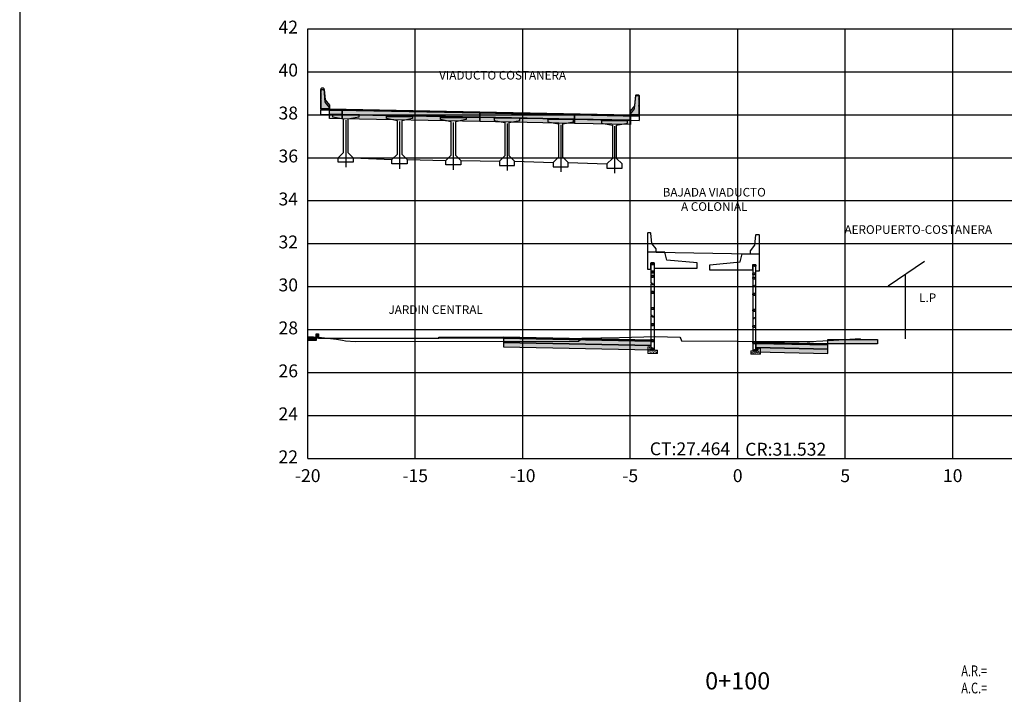
# Model space of a CAD drawing. Units: metres. Extents: x 273469 to 289039, y 8658142 to 8662907.
# Drawn here: x 275601 to 275647, y 8658181 to 8658212 of the extents above; entities that cross this region are included whole.
import ezdxf
from ezdxf.enums import TextEntityAlignment as Align

# ---------------------------------------------------------------- set-up
doc = ezdxf.new("R2010")
doc.units = ezdxf.units.M
doc.linetypes.add('DASHDOT', pattern=[25.4, 12.7, -6.35, 0, -6.35])
doc.linetypes.add('HIDDEN', pattern=[0.375, 0.25, -0.125])
for name, color, linetype in [('0 PILOTES', 7, 'Continuous'), ('01 MEMBRETE_MARCO PRINCIPAL', 5, 'Continuous'), ('07_SECC_V_TXT', 7, 'Continuous'), ('100-CONCRETO', 3, 'Continuous'), ('21e', 3, 'DASHDOT'), ('AREAS', 6, 'Continuous'), ('C-ROAD-SCTN-N', 150, 'Continuous'), ('C-ROAD-SCTN-VIEW', 7, 'Continuous'), ('C-ROAD-SHAP-PATT', 7, 'Continuous'), ('CASA', 7, 'Continuous'), ('corte', 5, 'Continuous'), ('FTA-EPDM', 7, 'Continuous'), ('FTA-Geocore', 2, 'Continuous'), ('FTA-Geocore5', 1, 'Continuous'), ('FTA-Refuerzo', 10, 'Continuous'), ('FTA-Solera', 5, 'Continuous'), ('FTA-TS_C', 1, 'Continuous'), ('FTA_BARRERA', 7, 'Continuous'), ('G-ACHURADO', 1, 'Continuous'), ('G-Achurados', 8, 'Continuous'), ('lineas', 150, 'Continuous'), ('PROGRESIVA', 7, 'Continuous'), ('T-TEXTO COORD', 7, 'Continuous'), ('Terreno', 16, 'Continuous'), ('TEXTO', 7, 'Continuous'), ('V-SURV-LINE', 150, 'Continuous'), ('VEREDA', 1, 'Continuous')]:
    doc.layers.add(name, color=color, linetype=linetype)
doc.styles.add('DATOS_02', font='romand.shx')
doc.styles.get("Standard").update_dxf_attribs({"font": 'simplex.shx'})

# ---------------------------------------------------------------- blocks, each defined once
blk = doc.blocks.new('_MEMBRETE_NEW')
at = {"layer": '01 MEMBRETE_MARCO PRINCIPAL', "color": 0, "flags": 128}
blk.add_lwpolyline([(161.2, 0), (161.2, 114.8), (0, 114.8), (0, 0)], close=True, dxfattribs=at)
blk = doc.blocks.new('Areas')
at = {"layer": 'AREAS', "width": 0.75}
for s, p in [('A.R.=', (12.399, 0.866, -12748)), ('A.C.=', (12.399, 0.066, -12748))]:
    blk.add_text(s, height=0.5, dxfattribs=at).set_placement(p)
at = {"layer": 'AREAS', "width": 0.75, "flags": 5}
blk.add_attdef('PROGRESIVA', (12.385, 1.587, -12748), '', height=0.5, dxfattribs=at)
at = {"layer": 'AREAS', "width": 0.75, "flags": 4}
for tag, p in [('ARELLENO', (16.833, 0.866, -12748)), ('ACORTE', (16.896, 0.072, -12748))]:
    blk.add_attdef(tag, text='', height=0.5, dxfattribs=at).set_placement(p, align=Align.RIGHT)
blk = doc.blocks.new('geocore02')
at = {"layer": 'FTA-Geocore', "linetype": 'HIDDEN', "lineweight": 0, "ltscale": 0.5}
for p, q in [((426.927, 372.08), (426.921, 372.08)), ((426.921, 372.079), (426.921, 372.08)), ((426.926, 372.079), (426.921, 372.079)), ((426.926, 372.035), (426.921, 372.035)), ((426.921, 372.035), (426.921, 372.034)), ((426.927, 372.034), (426.921, 372.034)), ((426.926, 372.035), (426.926, 372.079)), ((426.931, 372.071), (426.926, 372.075)), ((426.931, 372.044), (426.926, 372.039)), ((426.927, 372.08), (426.927, 372.075)), ((426.931, 372.072), (426.927, 372.075)), ((426.931, 372.043), (426.927, 372.039)), ((426.927, 372.034), (426.927, 372.039)), ((426.935, 372.07), (426.932, 372.07)), ((426.935, 372.044), (426.932, 372.044)), ((426.934, 372.071), (426.933, 372.071)), ((426.934, 372.043), (426.933, 372.043))]:
    blk.add_line(p, q, dxfattribs=at)
for centre, radius, start, end in [((426.933, 372.073), 0.00247, 225, 270), ((426.932, 372.072), 0.00247, 225, 270), ((426.932, 372.042), 0.00247, 90, 135), ((426.933, 372.041), 0.00247, 90, 135), ((426.934, 372.073), 0.00198, 270, 334.6666), ((426.934, 372.041), 0.00198, 25.3334, 90), ((426.935, 372.072), 0.00198, 270, 335.0591), ((426.935, 372.042), 0.00198, 24.9409, 90), ((427.005, 372.028), 0.0822, 64.0947, 147.9641), ((427.005, 372.029), 0.081, 64.0962, 148.2954), ((427.005, 372.086), 0.081, 211.7046, 295.9038), ((427.005, 372.086), 0.0822, 212.0359, 295.9053), ((426.985, 372.057), 0.0253, 141.529, 218.471), ((426.985, 372.057), 0.0243, 144.5743, 215.4257), ((427.005, 372.037), 0.0533, 62.7166, 138.2408), ((427.005, 372.037), 0.0523, 62.7166, 139.4713), ((427.005, 372.077), 0.0523, 220.5287, 297.2834), ((427.005, 372.077), 0.0533, 221.7592, 297.2834), ((427.012, 372.057), 0.0329, 1.2034, 58.6367), ((427.012, 372.057), 0.0319, 1.2034, 58.6367), ((427.012, 372.058), 0.0319, 301.3633, 358.7966), ((427.012, 372.058), 0.0329, 301.3633, 358.7966), ((427.015, 372.056), 0.0532, 1.1775, 59.8912), ((427.015, 372.056), 0.0521, 1.1785, 59.8229), ((427.014, 372.058), 0.0522, 301.3633, 358.7966), ((427.014, 372.058), 0.0533, 301.3633, 358.7966)]:
    blk.add_arc(centre, radius, start, end, dxfattribs=at)
blk = doc.blocks.new('TSA-C')
at = {"layer": 'FTA-EPDM'}
blk.add_lwpolyline([(-0.065, 0.02), (0, 0.02), (0, 0), (-0.065, 0)], close=True, dxfattribs=at)
at = {"layer": 'FTA-Refuerzo', "const_width": 0.01}
for points in [[(0.009, 1.135, 0.250368), (-0.016, 1.122, -0.352443), (-0.102, 1.101, -0.239167), (-0.12, 1.136, -0.241026), (-0.103, 1.168, -0.382954), (-0.016, 1.147, 0.237634), (0.009, 1.135)], [(0.009, 0.385, 0.250368), (-0.016, 0.372, -0.352443), (-0.102, 0.351, -0.239167), (-0.12, 0.386, -0.241026), (-0.103, 0.418, -0.382954), (-0.016, 0.397, 0.237634), (0.009, 0.385)]]:
    blk.add_lwpolyline(points, format="xyb", close=True, dxfattribs=at)
at = {"layer": 'FTA-TS_C'}
blk.add_lwpolyline([(-0.14, 1.524), (-0.124, 1.54), (-0.099, 1.54, -0.31054), (-0.092, 1.536), (-0.083, 1.51, 0.310508), (-0.068, 1.5), (0, 1.5), (0, 0.02), (-0.069, 0.02, -0.310528), (-0.076, 0.025), (-0.086, 0.052, 0.310508), (-0.098, 0.06), (-0.131, 0.06), (-0.14, 0.069)], format="xyb", close=True, dxfattribs=at)
at = {"layer": 'FTA-Geocore5', "xscale": -1}
for p in [(426.935, -370.922), (426.935, -371.672)]:
    blk.add_blockref('geocore02', p, dxfattribs=at)
blk = doc.blocks.new('TSF-C')
at = {"layer": 'FTA-EPDM'}
blk.add_lwpolyline([(-0.065, 0), (0, 0), (0, 0.02), (-0.065, 0.02)], close=True, dxfattribs=at)
at = {"layer": 'FTA-Refuerzo', "const_width": 0.01}
for points in [[(0.009, 0.585, 0.250368), (-0.016, 0.572, -0.352443), (-0.102, 0.551, -0.239167), (-0.119, 0.586, -0.241026), (-0.103, 0.618, -0.382954), (-0.015, 0.597, 0.237634), (0.009, 0.585)], [(0.009, 0.385, 0.250368), (-0.016, 0.372, -0.352443), (-0.102, 0.351, -0.239167), (-0.119, 0.386, -0.241026), (-0.103, 0.418, -0.382954), (-0.015, 0.397, 0.237634), (0.009, 0.385)]]:
    blk.add_lwpolyline(points, format="xyb", close=True, dxfattribs=at)
at = {"layer": 'FTA-TS_C'}
blk.add_lwpolyline([(0, 0.94), (0, 0.02), (-0.069, 0.02, -0.310528), (-0.076, 0.025), (-0.086, 0.052, 0.310508), (-0.098, 0.06), (-0.131, 0.06), (-0.14, 0.069), (-0.14, 0.94)], format="xyb", close=True, dxfattribs=at)
at = {"layer": 'FTA-Geocore5', "xscale": -1}
for p in [(426.936, -371.472), (426.936, -371.672)]:
    blk.add_blockref('geocore02', p, dxfattribs=at)
blk = doc.blocks.new('CASA')
at = {"layer": 'CASA', "flags": 128}
for points in [[(0.876, 3.592), (-0.806, 2.455)], [(0, 0), (0, 3)]]:
    blk.add_lwpolyline(points, dxfattribs=at)
at = {"layer": 'TEXTO', "color": 7, "linetype": 'Continuous', "lineweight": -3, "insert": (1.025, 1.587), "char_height": 0.4, "attachment_point": 8, "style": 'DATOS_02'}
blk.add_mtext('L.P', dxfattribs=at)

msp = doc.modelspace()

# ---------------------------------------------------------------- hatches: boundary and pattern name
at = {"layer": 'C-ROAD-SHAP-PATT', "linetype": 'Continuous', "lineweight": -3}
for points in [[(275615.846, 8658208.095), (275615.596, 8658208.095), (275615.446, 8658208.095), (275615.446, 8658208.995), (275615.596, 8658208.995), (275615.646, 8658208.515), (275615.846, 8658208.265)], [(275630.097, 8658207.816), (275629.847, 8658207.816), (275629.847, 8658207.986), (275630.047, 8658208.236), (275630.097, 8658208.716), (275630.247, 8658208.716), (275630.247, 8658207.816)], [(275615.846, 8658208.095), (275616.446, 8658208.083), (275616.446, 8658208.033), (275615.846, 8658208.045)], [(275615.846, 8658208.045), (275616.446, 8658208.033), (275616.446, 8658207.833), (275615.846, 8658207.845)], [(275616.446, 8658208.083), (275622.847, 8658207.956), (275622.847, 8658207.906), (275616.446, 8658208.033)], [(275615.846, 8658207.845), (275616.446, 8658207.833), (275616.446, 8658207.633), (275615.846, 8658207.645)], [(275616.446, 8658208.033), (275622.847, 8658207.906), (275622.847, 8658207.706), (275616.446, 8658207.833)], [(275616.446, 8658207.833), (275622.847, 8658207.706), (275622.847, 8658207.506), (275616.446, 8658207.633)], [(275622.847, 8658207.956), (275627.247, 8658207.868), (275627.247, 8658207.818), (275622.847, 8658207.906)], [(275622.847, 8658207.906), (275627.247, 8658207.818), (275627.247, 8658207.618), (275622.847, 8658207.706)], [(275622.847, 8658207.706), (275627.247, 8658207.618), (275627.247, 8658207.418), (275622.847, 8658207.506)], [(275627.247, 8658207.868), (275629.847, 8658207.816), (275629.847, 8658207.766), (275627.247, 8658207.818)], [(275627.247, 8658207.818), (275629.847, 8658207.766), (275629.847, 8658207.566), (275627.247, 8658207.618)], [(275627.247, 8658207.618), (275629.847, 8658207.566), (275629.847, 8658207.366), (275627.247, 8658207.418)], [(275615.237, 8658197.62), (275615.337, 8658197.62), (275615.337, 8658197.42), (275615.237, 8658197.42)], [(275615.337, 8658197.42), (275620.937, 8658197.42), (275620.937, 8658197.41), (275615.337, 8658197.41)], [(275620.937, 8658197.47), (275623.937, 8658197.47), (275623.937, 8658197.42), (275620.937, 8658197.42)], [(275639.037, 8658197.368), (275641.337, 8658197.368), (275641.337, 8658197.168), (275639.037, 8658197.168)]]:
    msp.add_hatch(color=253, dxfattribs=at).paths.add_polyline_path(points)
msp.add_hatch(color=253, dxfattribs=at).paths.add_polyline_path([(275614.838, 8658197.42), (275615.237, 8658197.42), (275615.237, 8658197.32), (275614.838, 8658197.32)], is_closed=False)
h = msp.add_hatch(color=253, dxfattribs=at)
h.paths.add_polyline_path([(275635.675, 8658197.235), (275635.675, 8658197.185), (275639.037, 8658197.118), (275639.037, 8658197.168)])
h.paths.add_polyline_path([(275630.808, 8658197.282), (275630.808, 8658197.332), (275623.937, 8658197.47), (275623.937, 8658197.42)])
h = msp.add_hatch(color=253, dxfattribs=at)
h.paths.add_polyline_path([(275635.675, 8658197.185), (275635.675, 8658196.985), (275639.037, 8658196.918), (275639.037, 8658197.118)])
h.paths.add_polyline_path([(275630.808, 8658197.082), (275630.808, 8658197.282), (275623.937, 8658197.42), (275623.937, 8658197.22)])
h = msp.add_hatch(color=253, dxfattribs=at)
h.paths.add_polyline_path([(275635.675, 8658196.985), (275635.675, 8658196.785), (275639.037, 8658196.718), (275639.037, 8658196.918)])
h.paths.add_polyline_path([(275630.808, 8658196.882), (275630.808, 8658197.082), (275623.937, 8658197.22), (275623.937, 8658197.02)])
at = {"layer": 'G-ACHURADO', "lineweight": 0}
h = msp.add_hatch(dxfattribs=at)
h.set_pattern_fill('AR-CONC', color=8, scale=0.0005, style=0)
h.set_pattern_definition([(130, (275652.599024, 8658196.66601), (-0.09109233, -0.00796954), [0.009525, -0.104775]), (185, (275652.59902, 8658196.66601), (0.0176214, 0.09552832), [0.00762, -0.08382]), (79.549, (275652.59143, 8658196.665345), (-0.07347125, 0.08755834), [0.008095, -0.089045]), (133.8158, (275652.59902, 8658196.69141), (-0.1355395, -0.02102116), [0.0142875, -0.1571625]), (83.3644, (275652.58773, 8658196.68966), (-0.1187021, 0.1237128), [0.0121425, -0.1335675]), (188.816, (275652.59902, 8658196.69141), (-0.1187023, 0.1237126), [0.01143, -0.12573]), (159, (275652.586324, 8658196.68506), (-0.07580744, -0.05113276), [0.009525, -0.104775]), (214, (275652.58632, 8658196.68506), (-0.030901, 0.092094), [0.00762, -0.08382]), (108.5486, (275652.58001, 8658196.6808), (-0.10670825, 0.04096143), [0.008095, -0.089045]), (142.5, (275652.599024, 8658196.66601), (-0.0015443, 0.04227752), [0, -0.082804, 0, -0.08509, 0, -0.0841375]), (172.5, (275652.599024, 8658196.66601), (-0.03340983, 0.05009029), [0, -0.048514, 0, -0.080899, 0, -0.0320675]), (212.5, (275652.627345, 8658196.66601), (-0.0677953, -0.00286437), [0, -0.03175, 0, -0.09906, 0, -0.131445]), (222.5, (275652.640045, 8658196.66601), (-0.07406459, 0.01271325), [0, -0.041275, 0, -0.065786, 0, -0.093345])])
h.paths.add_polyline_path([(275630.808, 8658196.866), (275631.108, 8658196.866), (275631.108, 8658196.716), (275630.658, 8658196.716), (275630.658, 8658197.016), (275630.808, 8658197.016)])
h = msp.add_hatch(dxfattribs=at)
h.set_pattern_fill('AR-CONC', color=8, scale=0.0005, style=0)
h.set_pattern_definition([(130, (275644.15227, 8658196.633905), (-0.09109233, -0.00796954), [0.009525, -0.104775]), (185, (275644.15227, 8658196.633905), (0.0176214, 0.0955283), [0.00762, -0.08382]), (79.549, (275644.14468, 8658196.63324), (-0.07347125, 0.0875583), [0.008095, -0.089045]), (133.8158, (275644.15227, 8658196.6593), (-0.1355395, -0.0210212), [0.0142875, -0.1571625]), (83.3644, (275644.14098, 8658196.65755), (-0.1187021, 0.1237128), [0.0121425, -0.1335675]), (188.816, (275644.15227, 8658196.6593), (-0.1187023, 0.1237126), [0.01143, -0.12573]), (159, (275644.13957, 8658196.652955), (-0.07580744, -0.05113276), [0.009525, -0.104775]), (214, (275644.13957, 8658196.652955), (-0.030901, 0.092094), [0.00762, -0.08382]), (108.5486, (275644.13325, 8658196.64869), (-0.10670825, 0.0409614), [0.008095, -0.089045]), (142.5, (275644.15227, 8658196.633905), (-0.0015443, 0.04227752), [0, -0.082804, 0, -0.08509, 0, -0.0841375]), (172.5, (275644.15227, 8658196.633905), (-0.03340983, 0.05009029), [0, -0.048514, 0, -0.080899, 0, -0.0320675]), (212.5, (275644.180592, 8658196.633905), (-0.0677953, -0.00286437), [0, -0.03175, 0, -0.09906, 0, -0.131445]), (222.5, (275644.19329, 8658196.633905), (-0.0740646, 0.01271325), [0, -0.041275, 0, -0.065786, 0, -0.093345])])
h.paths.add_polyline_path([(275635.741, 8658196.834), (275635.441, 8658196.834), (275635.441, 8658196.684), (275635.891, 8658196.684), (275635.891, 8658196.984), (275635.741, 8658196.984)])
at = {"layer": 'G-Achurados'}
h = msp.add_hatch(dxfattribs=at)
h.set_pattern_fill('ANSI31', color=256, scale=0.005)
h.set_pattern_definition([(45, (-807162.826597, -18112082.425856), (-0.0112253201513365, 0.0112253201513365), [])])
h.paths.add_polyline_path([(275630.808, 8658200.861), (275630.948, 8658200.861), (275630.948, 8658200.933), (275630.808, 8658200.933)])
h = msp.add_hatch(dxfattribs=at)
h.set_pattern_fill('ANSI31', color=256, scale=0.005)
h.set_pattern_definition([(45, (-807171.338848, -18112082.513237), (-0.0112253201513365, 0.0112253201513365), [])])
h.paths.add_polyline_path([(275635.675, 8658200.774), (275635.535, 8658200.774), (275635.535, 8658200.846), (275635.675, 8658200.846)])

# ---------------------------------------------------------------- linework, layer by layer
at = {"layer": '0 PILOTES', "color": 8}
for p, q in [((275615.447, 8658208.096), (275615.847, 8658208.096)), ((275615.847, 8658208.096), (275622.847, 8658207.956)), ((275622.847, 8658207.956), (275629.847, 8658207.816)), ((275629.847, 8658207.816), (275630.247, 8658207.816))]:
    msp.add_line(p, q, dxfattribs=at)
at = {"layer": '0 PILOTES', "color": 4}
for p, q in [((275615.447, 8658208.054), (275622.846, 8658207.906)), ((275615.447, 8658207.854), (275616.008, 8658207.842)), ((275617.208, 8658207.818), (275618.508, 8658207.792)), ((275619.708, 8658207.768), (275621.008, 8658207.742)), ((275622.208, 8658207.718), (275622.842, 8658207.706)), ((275622.842, 8658207.706), (275623.508, 8658207.692)), ((275622.846, 8658207.906), (275630.247, 8658207.758)), ((275624.708, 8658207.668), (275626.008, 8658207.642)), ((275627.208, 8658207.618), (275628.508, 8658207.592)), ((275629.708, 8658207.568), (275630.247, 8658207.558))]:
    msp.add_line(p, q, dxfattribs=at)
at = {"layer": '100-CONCRETO'}
for p, q in [((275615.472, 8658209.054), (275615.447, 8658209.029)), ((275615.447, 8658209.029), (275615.447, 8658208.869)), ((275615.572, 8658209.054), (275615.472, 8658209.054)), ((275615.597, 8658209.029), (275615.572, 8658209.054)), ((275615.652, 8658208.417), (275615.597, 8658209.029)), ((275615.447, 8658208.869), (275615.461, 8658208.854)), ((275615.461, 8658208.854), (275615.447, 8658208.839)), ((275615.447, 8658208.839), (275615.447, 8658208.569)), ((275615.447, 8658208.569), (275615.461, 8658208.554)), ((275615.461, 8658208.554), (275615.447, 8658208.539)), ((275615.447, 8658208.516), (275615.447, 8658208.539)), ((275615.447, 8658208.539), (275615.447, 8658208.079)), ((275630.04, 8658208.121), (275630.095, 8658208.733)), ((275630.095, 8658208.733), (275630.12, 8658208.758)), ((275630.12, 8658208.758), (275630.22, 8658208.758)), ((275630.22, 8658208.758), (275630.245, 8658208.733)), ((275630.245, 8658208.573), (275630.231, 8658208.558)), ((275630.231, 8658208.558), (275630.245, 8658208.543)), ((275630.245, 8658208.733), (275630.245, 8658208.573)), ((275630.245, 8658208.543), (275630.245, 8658208.273)), ((275615.447, 8658208.079), (275615.447, 8658208.054)), ((275615.447, 8658208.054), (275615.847, 8658208.054)), ((275615.847, 8658208.154), (275615.662, 8658208.393)), ((275615.847, 8658208.054), (275615.847, 8658208.154)), ((275629.845, 8658207.858), (275630.03, 8658208.097)), ((275630.245, 8658208.273), (275630.231, 8658208.258)), ((275630.231, 8658208.258), (275630.245, 8658208.243)), ((275630.245, 8658208.22), (275630.245, 8658208.243)), ((275630.245, 8658208.243), (275630.245, 8658207.783)), ((275629.845, 8658207.758), (275629.845, 8658207.858)), ((275630.245, 8658207.758), (275629.845, 8658207.758)), ((275630.245, 8658207.783), (275630.245, 8658207.758))]:
    msp.add_line(p, q, dxfattribs=at)
for centre, start, end in [((275615.702, 8658208.422), 185.211, 215.7539), ((275629.99, 8658208.126), 324.2461, 354.789)]:
    msp.add_arc(centre, 0.05, start, end, dxfattribs=at)
at = {"layer": '21e', "color": 1, "lineweight": -3}
for p, q in [((275616.608, 8658207.579), (275616.608, 8658205.379)), ((275619.108, 8658207.511), (275619.108, 8658205.311)), ((275621.608, 8658207.464), (275621.608, 8658205.264)), ((275624.108, 8658207.424), (275624.108, 8658205.224)), ((275626.608, 8658207.361), (275626.608, 8658205.161)), ((275629.108, 8658207.299), (275629.108, 8658205.099))]:
    msp.add_line(p, q, dxfattribs=at)
at = {"layer": 'C-ROAD-SCTN-N', "color": 5, "linetype": 'Continuous', "lineweight": -3}
for points in [[(275614.838, 8658197.42), (275615.237, 8658197.42), (275615.237, 8658197.44), (275615.237, 8658197.62), (275615.247, 8658197.62), (275615.337, 8658197.62), (275615.337, 8658197.599), (275615.338, 8658197.42), (275620.371, 8658197.42), (275620.937, 8658197.42), (275620.937, 8658197.425), (275620.937, 8658197.47), (275621.24, 8658197.47), (275623.937, 8658197.47), (275630.808, 8658197.332)], [(275635.675, 8658197.235), (275637.512, 8658197.198), (275639.037, 8658197.168), (275639.037, 8658197.188), (275639.037, 8658197.368), (275641.105, 8658197.368), (275641.337, 8658197.368)]]:
    msp.add_lwpolyline(points, dxfattribs=at)
at = {"layer": 'C-ROAD-SCTN-VIEW', "color": 8, "linetype": 'Continuous', "lineweight": -3}
for p, q in [((275614.838, 8658211.826), (275649.838, 8658211.826)), ((275614.838, 8658191.826), (275614.838, 8658211.826)), ((275619.838, 8658191.826), (275619.838, 8658211.826)), ((275624.838, 8658191.826), (275624.838, 8658211.826)), ((275629.838, 8658191.826), (275629.838, 8658211.826)), ((275634.838, 8658191.826), (275634.838, 8658211.826)), ((275639.838, 8658191.826), (275639.838, 8658211.826)), ((275644.838, 8658191.826), (275644.838, 8658211.826)), ((275614.838, 8658209.826), (275649.838, 8658209.826)), ((275614.838, 8658207.826), (275649.838, 8658207.826)), ((275614.838, 8658205.826), (275649.838, 8658205.826)), ((275614.838, 8658203.826), (275649.838, 8658203.826)), ((275614.838, 8658201.826), (275649.838, 8658201.826)), ((275614.838, 8658199.826), (275649.838, 8658199.826)), ((275614.838, 8658197.826), (275649.838, 8658197.826)), ((275614.838, 8658195.826), (275649.838, 8658195.826)), ((275614.838, 8658193.826), (275649.838, 8658193.826)), ((275614.838, 8658191.826), (275649.838, 8658191.826))]:
    msp.add_line(p, q, dxfattribs=at)
at = {"layer": 'C-ROAD-SCTN-VIEW', "color": 7, "linetype": 'Continuous', "lineweight": -3}
for p, q in [((275614.838, 8658191.826), (275614.838, 8658211.826)), ((275614.838, 8658211.826), (275654.838, 8658211.826)), ((275614.838, 8658191.826), (275654.838, 8658191.826))]:
    msp.add_line(p, q, dxfattribs=at)
at = {"layer": 'corte'}
for p, q in [((275630.665, 8658202.333), (275630.65, 8658202.318)), ((275630.65, 8658202.318), (275630.65, 8658201.433)), ((275630.785, 8658202.333), (275630.665, 8658202.333)), ((275630.801, 8658202.318), (275630.785, 8658202.333)), ((275630.85, 8658201.838), (275630.801, 8658202.318)), ((275635.638, 8658201.751), (275635.687, 8658202.231)), ((275635.687, 8658202.231), (275635.703, 8658202.246)), ((275635.703, 8658202.246), (275635.823, 8658202.246)), ((275635.823, 8658202.246), (275635.838, 8658202.231)), ((275635.838, 8658202.231), (275635.838, 8658201.346)), ((275631.05, 8658201.583), (275630.85, 8658201.838)), ((275635.438, 8658201.496), (275635.638, 8658201.751)), ((275631.445, 8658201.433), (275630.645, 8658201.433)), ((275630.645, 8658201.433), (275630.645, 8658200.633)), ((275631.05, 8658201.433), (275631.05, 8658201.583)), ((275631.538, 8658201.061), (275631.445, 8658201.433)), ((275634.945, 8658200.974), (275635.038, 8658201.346)), ((275635.038, 8658201.346), (275635.838, 8658201.346)), ((275635.438, 8658201.346), (275635.438, 8658201.496)), ((275635.838, 8658201.346), (275635.838, 8658200.546)), ((275630.795, 8658200.683), (275630.795, 8658200.933)), ((275630.795, 8658200.933), (275630.96, 8658200.933)), ((275630.96, 8658200.933), (275630.96, 8658200.683)), ((275632.945, 8658200.933), (275631.538, 8658201.061)), ((275632.945, 8658200.683), (275632.945, 8658200.933)), ((275633.538, 8658200.846), (275634.945, 8658200.974)), ((275633.538, 8658200.596), (275633.538, 8658200.846)), ((275635.688, 8658200.846), (275635.523, 8658200.846)), ((275635.523, 8658200.846), (275635.523, 8658200.596)), ((275635.688, 8658200.596), (275635.688, 8658200.846)), ((275630.645, 8658200.633), (275630.795, 8658200.633)), ((275630.795, 8658200.633), (275630.795, 8658200.683)), ((275630.96, 8658200.683), (275632.945, 8658200.683)), ((275635.523, 8658200.596), (275633.538, 8658200.596)), ((275635.688, 8658200.546), (275635.688, 8658200.596)), ((275635.838, 8658200.546), (275635.688, 8658200.546))]:
    msp.add_line(p, q, dxfattribs=at)
at = {"layer": 'FTA-EPDM', "color": 4, "flags": 128}
msp.add_lwpolyline([(275631.05, 8658201.433), (275635.438, 8658201.346)], dxfattribs=at)
at = {"layer": 'FTA-Solera', "color": 5, "lineweight": 0}
for points in [[(275630.808, 8658196.866), (275631.108, 8658196.866), (275631.108, 8658196.716), (275630.658, 8658196.716), (275630.658, 8658197.016), (275630.808, 8658197.016)], [(275635.741, 8658196.834), (275635.441, 8658196.834), (275635.441, 8658196.684), (275635.891, 8658196.684), (275635.891, 8658196.984), (275635.741, 8658196.984)]]:
    msp.add_lwpolyline(points, close=True, dxfattribs=at)
at = {"layer": 'FTA-TS_C'}
for p, q in [((275630.882, 8658196.921), (275630.808, 8658196.921)), ((275630.948, 8658196.921), (275630.948, 8658196.866))]:
    msp.add_line(p, q, dxfattribs=at)
at = {"layer": 'FTA_BARRERA'}
for points in [[(275630.808, 8658200.861), (275630.948, 8658200.861), (275630.948, 8658200.933), (275630.808, 8658200.933)], [(275635.675, 8658200.774), (275635.535, 8658200.774), (275635.535, 8658200.846), (275635.675, 8658200.846)]]:
    msp.add_lwpolyline(points, close=True, dxfattribs=at)
at = {"layer": 'lineas'}
for points in [[(275615.846, 8658208.095), (275615.596, 8658208.095), (275615.446, 8658208.095), (275615.446, 8658208.995), (275615.596, 8658208.995), (275615.646, 8658208.515), (275615.846, 8658208.265), (275615.846, 8658208.095)], [(275630.097, 8658207.816), (275629.847, 8658207.816), (275629.847, 8658207.986), (275630.047, 8658208.236), (275630.097, 8658208.716), (275630.247, 8658208.716), (275630.247, 8658207.816), (275630.097, 8658207.816)], [(275615.846, 8658208.095), (275616.446, 8658208.083), (275616.446, 8658208.033), (275615.846, 8658208.045), (275615.846, 8658208.095)], [(275615.846, 8658208.045), (275616.446, 8658208.033), (275616.446, 8658207.833), (275615.846, 8658207.845), (275615.846, 8658208.045)], [(275616.446, 8658208.083), (275622.847, 8658207.956), (275622.847, 8658207.906), (275616.446, 8658208.033), (275616.446, 8658208.083)], [(275615.846, 8658207.845), (275616.446, 8658207.833), (275616.446, 8658207.633), (275615.846, 8658207.645), (275615.846, 8658207.845)], [(275616.446, 8658208.033), (275622.847, 8658207.906), (275622.847, 8658207.706), (275616.446, 8658207.833), (275616.446, 8658208.033)], [(275616.446, 8658207.833), (275622.847, 8658207.706), (275622.847, 8658207.506), (275616.446, 8658207.633), (275616.446, 8658207.833)], [(275622.847, 8658207.956), (275627.247, 8658207.868), (275627.247, 8658207.818), (275622.847, 8658207.906), (275622.847, 8658207.956)], [(275622.847, 8658207.906), (275627.247, 8658207.818), (275627.247, 8658207.618), (275622.847, 8658207.706), (275622.847, 8658207.906)], [(275622.847, 8658207.706), (275627.247, 8658207.618), (275627.247, 8658207.418), (275622.847, 8658207.506), (275622.847, 8658207.706)], [(275627.247, 8658207.868), (275629.847, 8658207.816), (275629.847, 8658207.766), (275627.247, 8658207.818), (275627.247, 8658207.868)], [(275627.247, 8658207.818), (275629.847, 8658207.766), (275629.847, 8658207.566), (275627.247, 8658207.618), (275627.247, 8658207.818)], [(275627.247, 8658207.618), (275629.847, 8658207.566), (275629.847, 8658207.366), (275627.247, 8658207.418), (275627.247, 8658207.618)], [(275615.237, 8658197.62), (275615.337, 8658197.62), (275615.337, 8658197.42), (275615.237, 8658197.42), (275615.237, 8658197.62)], [(275614.838, 8658197.42), (275615.237, 8658197.42), (275615.237, 8658197.32), (275614.838, 8658197.32)], [(275615.337, 8658197.42), (275620.937, 8658197.42), (275620.937, 8658197.41), (275615.337, 8658197.41), (275615.337, 8658197.42)], [(275620.937, 8658197.47), (275623.937, 8658197.47), (275623.937, 8658197.42), (275620.937, 8658197.42), (275620.937, 8658197.47)], [(275630.808, 8658197.282), (275630.808, 8658197.332), (275623.937, 8658197.47), (275623.937, 8658197.42)], [(275630.808, 8658197.082), (275630.808, 8658197.282), (275623.937, 8658197.42), (275623.937, 8658197.22)], [(275630.808, 8658196.882), (275630.808, 8658197.082), (275623.937, 8658197.22), (275623.937, 8658197.02)], [(275635.675, 8658197.235), (275635.675, 8658197.185), (275639.037, 8658197.118), (275639.037, 8658197.168)], [(275635.675, 8658197.185), (275635.675, 8658196.985), (275639.037, 8658196.918), (275639.037, 8658197.118)], [(275639.037, 8658197.368), (275641.337, 8658197.368), (275641.337, 8658197.168), (275639.037, 8658197.168), (275639.037, 8658197.368)], [(275635.675, 8658196.985), (275635.675, 8658196.785), (275639.037, 8658196.718), (275639.037, 8658196.918)]]:
    msp.add_lwpolyline(points, close=True, dxfattribs=at)
at = {"layer": 'T-TEXTO COORD', "color": 4}
for points in [[(275616.508, 8658206.064), (275616.508, 8658207.614), (275616.008, 8658207.714), (275616.008, 8658207.814), (275617.208, 8658207.814), (275617.208, 8658207.714), (275616.708, 8658207.614), (275616.708, 8658206.064), (275616.958, 8658205.814), (275616.958, 8658205.614), (275616.258, 8658205.614), (275616.258, 8658205.814)], [(275619.008, 8658205.996), (275619.008, 8658207.546), (275618.508, 8658207.646), (275618.508, 8658207.746), (275619.708, 8658207.746), (275619.708, 8658207.646), (275619.208, 8658207.546), (275619.208, 8658205.996), (275619.458, 8658205.746), (275619.458, 8658205.546), (275618.758, 8658205.546), (275618.758, 8658205.746)], [(275621.708, 8658205.949), (275621.958, 8658205.699), (275621.958, 8658205.499), (275621.258, 8658205.499), (275621.258, 8658205.699), (275621.508, 8658205.949), (275621.508, 8658207.499), (275621.008, 8658207.599), (275621.008, 8658207.699), (275622.208, 8658207.699), (275622.208, 8658207.599), (275621.708, 8658207.499)], [(275624.008, 8658205.909), (275623.758, 8658205.659), (275623.758, 8658205.459), (275624.458, 8658205.459), (275624.458, 8658205.659), (275624.208, 8658205.909), (275624.208, 8658207.459), (275624.708, 8658207.559), (275624.708, 8658207.659), (275623.508, 8658207.659), (275623.508, 8658207.559), (275624.008, 8658207.459)], [(275626.708, 8658205.846), (275626.708, 8658207.396), (275627.208, 8658207.496), (275627.208, 8658207.596), (275626.008, 8658207.596), (275626.008, 8658207.496), (275626.508, 8658207.396), (275626.508, 8658205.846), (275626.258, 8658205.596), (275626.258, 8658205.396), (275626.958, 8658205.396), (275626.958, 8658205.596)], [(275629.208, 8658205.784), (275629.208, 8658207.334), (275629.708, 8658207.434), (275629.708, 8658207.534), (275628.508, 8658207.534), (275628.508, 8658207.434), (275629.008, 8658207.334), (275629.008, 8658205.784), (275628.758, 8658205.534), (275628.758, 8658205.334), (275629.458, 8658205.334), (275629.458, 8658205.534)]]:
    msp.add_lwpolyline(points, close=True, dxfattribs=at)
at = {"layer": 'Terreno', "linetype": 'Continuous', "lineweight": -3}
msp.add_lwpolyline([(275614.838, 8658197.483), (275615.106, 8658197.481), (275615.344, 8658197.479), (275616.173, 8658197.378), (275616.457, 8658197.333), (275616.598, 8658197.295), (275617.047, 8658197.275), (275627.436, 8658197.288), (275627.529, 8658197.358), (275627.611, 8658197.425), (275629.338, 8658197.453), (275631.033, 8658197.496), (275631.576, 8658197.494), (275632.144, 8658197.476), (275632.187, 8658197.387), (275632.216, 8658197.305), (275634.838, 8658197.29), (275638.061, 8658197.271), (275638.193, 8658197.271), (275638.795, 8658197.307), (275640.549, 8658197.417)], dxfattribs=at)
at = {"layer": 'VEREDA', "color": 4}
for p, q in [((275615.447, 8658208.096), (275615.447, 8658208.054)), ((275615.447, 8658207.854), (275615.447, 8658208.054)), ((275616.008, 8658207.814), (275616.008, 8658207.842)), ((275617.208, 8658207.814), (275617.208, 8658207.818)), ((275618.508, 8658207.746), (275618.508, 8658207.792)), ((275619.708, 8658207.746), (275619.708, 8658207.768)), ((275621.008, 8658207.699), (275621.008, 8658207.742)), ((275622.208, 8658207.699), (275622.208, 8658207.718)), ((275623.508, 8658207.659), (275623.508, 8658207.692)), ((275624.708, 8658207.659), (275624.708, 8658207.668)), ((275626.008, 8658207.596), (275626.008, 8658207.642)), ((275627.208, 8658207.596), (275627.208, 8658207.618)), ((275628.508, 8658207.534), (275628.508, 8658207.592)), ((275630.247, 8658207.816), (275630.247, 8658207.558)), ((275629.708, 8658207.534), (275629.708, 8658207.568)), ((275616.958, 8658205.814), (275618.758, 8658205.746)), ((275619.458, 8658205.746), (275621.258, 8658205.699)), ((275621.958, 8658205.699), (275623.758, 8658205.659)), ((275624.458, 8658205.659), (275626.258, 8658205.596)), ((275626.958, 8658205.596), (275628.758, 8658205.534))]:
    msp.add_line(p, q, dxfattribs=at)

# ---------------------------------------------------------------- block references
msp.add_blockref('_MEMBRETE_NEW', (275601.441, 8658148.026))
msp.add_blockref('Areas', (275632.838, 8658180.826)).add_auto_attribs({'ARELLENO': '0.00', 'ACORTE': '0.00'})
at = {"layer": 'FTA-TS_C'}
for name, p in [('TSF-C', (275630.948, 8658199.921)), ('TSA-C', (275630.948, 8658198.421)), ('TSA-C', (275630.948, 8658196.921))]:
    msp.add_blockref(name, p, dxfattribs=at)
at = {"layer": 'FTA-TS_C', "xscale": -1}
for name, p in [('TSF-C', (275635.535, 8658199.834)), ('TSA-C', (275635.535, 8658198.334)), ('TSA-C', (275635.535, 8658196.834))]:
    msp.add_blockref(name, p, dxfattribs=at)
at = {"layer": 'V-SURV-LINE', "color": 150, "linetype": 'Continuous', "lineweight": -3}
msp.add_blockref('CASA', (275642.648, 8658197.397), dxfattribs=at)

# ---------------------------------------------------------------- texts
at = {"layer": '07_SECC_V_TXT', "color": 7, "linetype": 'Continuous', "lineweight": -3, "char_height": 0.6, "style": 'DATOS_02'}
for s, insert, attachment_point in [('42', (275614.388, 8658211.826), 6), ('40', (275614.388, 8658209.826), 6), ('38', (275614.388, 8658207.826), 6), ('36', (275614.388, 8658205.826), 6), ('34', (275614.388, 8658203.826), 6), ('32', (275614.388, 8658201.826), 6), ('30', (275614.388, 8658199.826), 6), ('28', (275614.388, 8658197.826), 6), ('26', (275614.388, 8658195.826), 6), ('24', (275614.388, 8658193.826), 6), ('22', (275614.388, 8658191.826), 6), ('-20', (275614.838, 8658191.326), 2), ('-15', (275619.838, 8658191.326), 2), ('-10', (275624.838, 8658191.326), 2), ('-5', (275629.838, 8658191.326), 2), ('0', (275634.838, 8658191.326), 2), ('0', (275634.838, 8658191.326), 2), ('5', (275639.838, 8658191.326), 2), ('10', (275644.838, 8658191.326), 2)]:
    msp.add_mtext(s, dxfattribs=dict(at, insert=insert, attachment_point=attachment_point))
at = {"layer": '07_SECC_V_TXT', "color": 5, "linetype": 'Continuous', "lineweight": -3, "char_height": 0.6}
for s, insert, attachment_point in [('{\\Fromand.shx|c0;CT:27.464}', (275634.488, 8658191.976), 9), ('{\\Fromand|c0;CR:31.532}', (275635.188, 8658192.556), 1)]:
    msp.add_mtext(s, dxfattribs=dict(at, insert=insert, attachment_point=attachment_point))
at = {"layer": 'PROGRESIVA', "color": 7, "linetype": 'Continuous', "lineweight": -3, "insert": (275634.838, 8658180.826), "char_height": 0.8, "attachment_point": 8, "style": 'DATOS_02'}
msp.add_mtext('0+100', dxfattribs=at)
at = {"layer": 'TEXTO', "color": 7, "linetype": 'Continuous', "lineweight": -3, "char_height": 0.4, "attachment_point": 8, "style": 'DATOS_02'}
for s, insert in [('VIADUCTO COSTANERA', (275623.903, 8658209.338)), ('BAJADA VIADUCTO\\P A COLONIAL', (275633.747, 8658203.227)), ('AEROPUERTO-COSTANERA', (275643.237, 8658202.155)), ('JARDIN CENTRAL', (275620.787, 8658198.429))]:
    msp.add_mtext(s, dxfattribs=dict(at, insert=insert))

doc.saveas('drawing.dxf')
